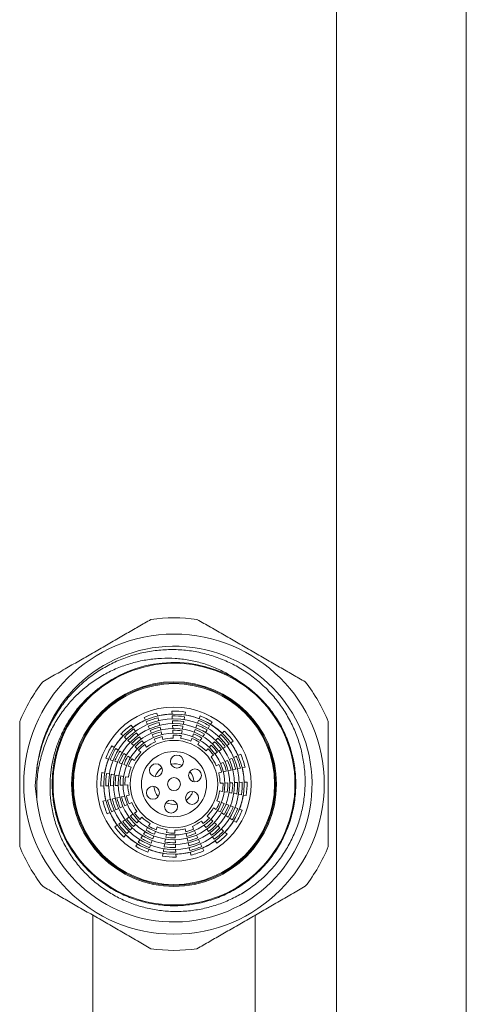
# Model space of a CAD drawing. Units: millimetres. Extents: x -436 to 785, y -647 to 880.
# Drawn here: x 232 to 260, y 677 to 738 of the extents above; entities that cross this region are included whole.
import ezdxf

# ---------------------------------------------------------------- set-up
doc = ezdxf.new("R2010")
doc.units = ezdxf.units.MM

msp = doc.modelspace()

# ---------------------------------------------------------------- linework, layer by layer
at = {"color": 7, "linetype": 'Continuous', "lineweight": 18}
for p, q in [((251.924, 848.084), (251.924, 648.084)), ((259.924, 648.084), (259.924, 848.084)), ((241.799, 695.082), (241.807, 694.901)), ((240.087, 694.692), (240.164, 694.527)), ((240.212, 694.425), (240.289, 694.26)), ((240.916, 694.783), (240.876, 694.961)), ((240.98, 694.495), (240.94, 694.672)), ((241.812, 694.787), (241.82, 694.606)), ((241.825, 694.492), (241.833, 694.31)), ((242.548, 694.558), (242.579, 694.737)), ((242.599, 694.849), (242.631, 695.028)), ((243.429, 694.51), (243.367, 694.339)), ((243.53, 694.788), (243.468, 694.617)), ((239.385, 694.078), (239.281, 694.227)), ((239.555, 693.836), (239.451, 693.985)), ((240.337, 694.157), (240.414, 693.992)), ((240.462, 693.889), (240.539, 693.724)), ((241.108, 693.918), (241.068, 694.095)), ((241.838, 694.197), (241.846, 694.015)), ((241.851, 693.902), (241.859, 693.72)), ((242.394, 693.685), (242.426, 693.864)), ((242.446, 693.976), (242.477, 694.155)), ((243.227, 693.955), (243.165, 693.784)), ((243.328, 694.232), (243.266, 694.061)), ((244.021, 694.017), (244.119, 694.17)), ((244.18, 694.266), (244.277, 694.419)), ((245.016, 693.853), (244.893, 693.719)), ((238.655, 693.677), (238.789, 693.554)), ((238.873, 693.477), (239.007, 693.354)), ((239.091, 693.278), (239.225, 693.155)), ((239.894, 693.352), (239.79, 693.501)), ((240.064, 693.11), (239.959, 693.259)), ((240.587, 693.621), (240.664, 693.456)), ((240.712, 693.353), (240.789, 693.189)), ((241.172, 693.629), (241.132, 693.807)), ((241.236, 693.341), (241.197, 693.518)), ((241.864, 693.606), (241.872, 693.425)), ((242.343, 693.394), (242.375, 693.573)), ((243.025, 693.399), (242.963, 693.228)), ((243.126, 693.677), (243.064, 693.506)), ((243.545, 693.269), (243.643, 693.422)), ((243.704, 693.518), (243.801, 693.671)), ((244.617, 693.417), (244.494, 693.283)), ((244.817, 693.635), (244.694, 693.501)), ((245.417, 693.122), (245.566, 693.227)), ((238.242, 692.84), (238.088, 692.938)), ((238.491, 692.682), (238.338, 692.779)), ((239.308, 693.078), (239.443, 692.955)), ((239.526, 692.879), (239.661, 692.756)), ((239.744, 692.679), (239.879, 692.556)), ((240.233, 692.868), (240.129, 693.017)), ((243.386, 693.019), (243.484, 693.173)), ((244.018, 692.763), (243.896, 692.629)), ((244.218, 692.981), (244.095, 692.847)), ((244.417, 693.199), (244.295, 693.065)), ((244.691, 692.613), (244.84, 692.718)), ((245.175, 692.953), (245.324, 693.057)), ((237.72, 692.19), (237.891, 692.128)), ((237.998, 692.089), (238.169, 692.027)), ((238.99, 692.364), (238.836, 692.462)), ((239.239, 692.206), (239.085, 692.303)), ((239.488, 692.047), (239.335, 692.145)), ((244.207, 692.274), (244.356, 692.379)), ((244.449, 692.444), (244.598, 692.548)), ((245.228, 692.046), (245.064, 691.969)), ((245.496, 692.171), (245.331, 692.094)), ((245.764, 692.296), (245.599, 692.219)), ((246.032, 692.421), (245.867, 692.344)), ((238.275, 691.988), (238.446, 691.926)), ((238.553, 691.887), (238.724, 691.825)), ((238.831, 691.787), (239.002, 691.724)), ((239.109, 691.686), (239.28, 691.623)), ((244.693, 691.796), (244.528, 691.719)), ((244.961, 691.921), (244.796, 691.844)), ((245.257, 691.4), (245.435, 691.439)), ((245.834, 691.528), (246.011, 691.567)), ((246.122, 691.592), (246.3, 691.632)), ((233.381, 690.479), (233.457, 691.333)), ((237.659, 691.26), (237.479, 691.291)), ((237.95, 691.209), (237.77, 691.24)), ((238.532, 691.106), (238.353, 691.138)), ((238.823, 691.055), (238.644, 691.086)), ((239.114, 691.004), (238.935, 691.035)), ((244.68, 691.272), (244.858, 691.311)), ((244.968, 691.336), (245.146, 691.375)), ((233.478, 689.625), (233.381, 690.479)), ((237.425, 690.459), (237.607, 690.467)), ((237.72, 690.472), (237.902, 690.48)), ((238.016, 690.485), (238.197, 690.493)), ((238.311, 690.498), (238.493, 690.506)), ((238.606, 690.511), (238.788, 690.519)), ((238.901, 690.525), (239.083, 690.533)), ((244.946, 690.644), (244.764, 690.636)), ((245.241, 690.657), (245.059, 690.649)), ((245.536, 690.67), (245.354, 690.662)), ((245.831, 690.683), (245.65, 690.675)), ((246.127, 690.696), (245.945, 690.688)), ((246.422, 690.709), (246.24, 690.701)), ((237.725, 689.576), (237.547, 689.537)), ((238.013, 689.64), (237.836, 689.601)), ((238.59, 689.768), (238.413, 689.729)), ((238.879, 689.832), (238.701, 689.793)), ((239.167, 689.897), (238.99, 689.857)), ((244.733, 690.165), (244.912, 690.133)), ((245.024, 690.113), (245.203, 690.082)), ((245.315, 690.062), (245.495, 690.031)), ((245.898, 689.96), (246.077, 689.928)), ((246.189, 689.909), (246.368, 689.877)), ((238.351, 688.998), (238.516, 689.074)), ((238.619, 689.123), (238.783, 689.199)), ((238.886, 689.248), (239.051, 689.324)), ((239.154, 689.373), (239.319, 689.449)), ((244.359, 689.121), (244.512, 689.024)), ((244.738, 689.483), (244.568, 689.545)), ((244.608, 688.963), (244.762, 688.865)), ((245.016, 689.382), (244.845, 689.444)), ((245.294, 689.281), (245.123, 689.343)), ((245.572, 689.18), (245.401, 689.242)), ((245.849, 689.079), (245.678, 689.141)), ((246.127, 688.978), (245.956, 689.04)), ((237.815, 688.748), (237.98, 688.824)), ((238.083, 688.873), (238.248, 688.949)), ((239.156, 688.555), (239.007, 688.45)), ((239.398, 688.724), (239.249, 688.62)), ((239.64, 688.894), (239.491, 688.79)), ((239.829, 688.405), (239.952, 688.539)), ((244.103, 688.489), (243.969, 688.612)), ((244.321, 688.29), (244.186, 688.413)), ((244.857, 688.804), (245.011, 688.706)), ((245.356, 688.486), (245.509, 688.389)), ((238.43, 688.046), (238.281, 687.942)), ((238.672, 688.216), (238.523, 688.111)), ((239.23, 687.751), (239.353, 687.885)), ((239.43, 687.969), (239.552, 688.103)), ((239.629, 688.187), (239.752, 688.321)), ((240.302, 687.9), (240.204, 687.746)), ((240.461, 688.149), (240.363, 687.995)), ((240.822, 687.769), (240.884, 687.94)), ((241.504, 687.774), (241.472, 687.595)), ((242.611, 687.828), (242.651, 687.65)), ((243.135, 687.815), (243.058, 687.98)), ((243.614, 688.301), (243.718, 688.152)), ((243.783, 688.059), (243.888, 687.91)), ((243.953, 687.817), (244.057, 687.668)), ((244.539, 688.09), (244.404, 688.213)), ((244.757, 687.891), (244.622, 688.013)), ((244.975, 687.691), (244.84, 687.814)), ((245.605, 688.328), (245.759, 688.23)), ((238.831, 687.315), (238.954, 687.449)), ((239.03, 687.533), (239.153, 687.667)), ((239.826, 687.152), (239.728, 686.998)), ((240.143, 687.65), (240.046, 687.497)), ((240.62, 687.214), (240.682, 687.385)), ((240.721, 687.491), (240.783, 687.662)), ((241.402, 687.192), (241.37, 687.013)), ((241.453, 687.483), (241.421, 687.304)), ((241.983, 687.562), (241.975, 687.744)), ((241.996, 687.267), (241.988, 687.448)), ((242.009, 686.971), (242.001, 687.153)), ((242.675, 687.539), (242.715, 687.362)), ((242.739, 687.251), (242.779, 687.073)), ((243.26, 687.547), (243.183, 687.712)), ((243.385, 687.279), (243.308, 687.444)), ((243.51, 687.011), (243.433, 687.176)), ((244.292, 687.333), (244.396, 687.184)), ((245.192, 687.492), (245.058, 687.614)), ((239.667, 686.902), (239.57, 686.749)), ((240.317, 686.381), (240.379, 686.551)), ((240.418, 686.658), (240.48, 686.829)), ((240.519, 686.936), (240.581, 687.107)), ((241.299, 686.61), (241.268, 686.431)), ((242.022, 686.676), (242.014, 686.858)), ((242.035, 686.381), (242.027, 686.563)), ((242.867, 686.674), (242.907, 686.496)), ((243.635, 686.744), (243.558, 686.909)), ((243.76, 686.476), (243.683, 686.641)), ((244.462, 687.091), (244.566, 686.942)), ((241.248, 686.319), (241.216, 686.14)), ((242.048, 686.086), (242.04, 686.268)), ((242.932, 686.385), (242.971, 686.208)), ((236.924, 682.51), (236.924, 675.584)), ((246.924, 675.584), (246.924, 682.522))]:
    msp.add_line(p, q, dxfattribs=at)
at = {"color": 7, "linetype": 'Continuous', "lineweight": 18, "flags": 128}
for points in [[(242.497, 694.267), (242.522, 694.409), (242.528, 694.446)], [(241.044, 694.206), (241.012, 694.347), (241.004, 694.384)], [(243.862, 693.767), (243.94, 693.889), (243.96, 693.921)], [(239.725, 693.594), (239.642, 693.712), (239.62, 693.743)], [(238.74, 692.523), (238.619, 692.601), (238.587, 692.621)], [(244.933, 692.783), (245.051, 692.866), (245.082, 692.887)], [(245.545, 691.464), (245.686, 691.495), (245.723, 691.503)], [(238.241, 691.157), (238.098, 691.182), (238.061, 691.189)], [(238.302, 689.704), (238.161, 689.673), (238.124, 689.665)], [(245.606, 690.011), (245.749, 689.986), (245.786, 689.979)], [(238.914, 688.385), (238.796, 688.302), (238.765, 688.281)], [(245.107, 688.645), (245.229, 688.568), (245.26, 688.548)], [(239.985, 687.401), (239.907, 687.279), (239.887, 687.247)], [(244.122, 687.575), (244.205, 687.456), (244.227, 687.426)], [(241.35, 686.901), (241.325, 686.759), (241.319, 686.722)], [(242.803, 686.962), (242.835, 686.821), (242.843, 686.785)]]:
    msp.add_lwpolyline(points, dxfattribs=at)
at = {"color": 7, "linetype": 'Continuous', "lineweight": 18}
for centre, radius in [((241.924, 690.584), 9.25), ((241.924, 690.584), 7.45), ((241.924, 690.584), 6.308), ((241.924, 690.584), 6.25), ((241.924, 690.584), 6.192), ((241.924, 690.584), 4.75), ((241.924, 690.584), 4.318), ((241.924, 690.584), 4.023), ((241.924, 690.584), 3.727), ((241.924, 690.584), 3.432), ((241.924, 690.584), 3.136), ((241.924, 690.584), 2.692), ((241.924, 690.584), 2.009), ((242.106, 691.972), 0.4), ((240.812, 691.436), 0.4), ((243.217, 691.12), 0.4), ((241.924, 690.584), 0.4), ((240.63, 690.048), 0.4), ((241.741, 689.196), 0.4), ((243.035, 689.732), 0.4)]:
    msp.add_circle(centre, radius, dxfattribs=at)
for radius, start, end in [(10.25, 82.05417, 97.94583), (8.5, 186.47643, 174.94498), (7.5, 57.77998, 125.05438), (10.25, 142.05417, 157.94583), (7.5, 51.14769, 57.77998), (10.25, 22.05417, 37.94583), (4.5, 80.95958, 91.58762), (4.32, 114.04861, 125.99858), (4.5, 103.45958, 114.08762), (4.205, 103.52536, 114.02184), (4.32, 91.54861, 103.49858), (4.205, 81.02536, 91.52184), (3.909, 81.10108, 91.44611), (4.32, 69.04861, 80.99858), (4.205, 58.52536, 69.02184), (4.5, 58.45958, 69.08762), (4.5, 125.95958, 136.58762), (4.205, 126.02536, 136.52184), (3.909, 103.60108, 113.94611), (3.614, 103.68919, 113.85801), (3.614, 81.18919, 91.35801), (3.318, 81.29299, 91.25421), (3.614, 58.68919, 68.85801), (3.909, 58.60108, 68.94611), (4.32, 46.54861, 58.49858), (4.5, 35.95958, 46.58762), (4.32, 136.54861, 148.49858), (3.909, 126.10108, 136.44611), (3.614, 126.18919, 136.35801), (3.318, 126.29299, 136.25421), (3.318, 103.79299, 113.75421), (3.023, 103.91709, 113.63011), (2.841, 91.0409, 104.00629), (3.023, 81.41709, 91.13011), (2.841, 68.5409, 81.50629), (3.023, 58.91709, 68.63011), (3.318, 58.79299, 68.75421), (3.909, 36.10108, 46.44611), (4.205, 36.02536, 46.52184), (4.5, 148.45958, 159.08762), (4.205, 148.52536, 159.02184), (3.909, 148.60108, 158.94611), (3.023, 126.41709, 136.13011), (2.841, 113.5409, 126.50629), (2.841, 46.0409, 59.00629), (3.023, 36.41709, 46.13011), (3.318, 36.29299, 46.25421), (3.614, 36.18919, 46.35801), (4.32, 24.04861, 35.99858), (4.32, 159.04861, 170.99858), (3.614, 148.68919, 158.85801), (3.318, 148.79299, 158.75421), (3.023, 148.91709, 158.63011), (2.841, 136.0409, 149.00629), (2.841, 23.5409, 36.50629), (3.614, 13.68919, 23.85801), (3.909, 13.60108, 23.94611), (4.205, 13.52536, 24.02184), (4.5, 13.45958, 24.08762), (2.841, 158.5409, 171.50629), (1.25, 126.4102, 158.63699), (1.25, 66.4102, 98.63699), (3.023, 13.91709, 23.63011), (3.318, 13.79299, 23.75421), (4.32, 1.54861, 13.49858), (4.5, 170.95958, 181.58762), (4.205, 171.02536, 181.52184), (3.909, 171.10108, 181.44611), (3.614, 171.18919, 181.35801), (3.318, 171.29299, 181.25421), (3.023, 171.41709, 181.13011), (1.25, 6.4102, 38.63699), (2.841, 1.0409, 14.00629), (4.32, 181.54861, 193.49858), (2.841, 181.0409, 194.00629), (1.25, 186.4102, 218.63699), (3.023, 351.41709, 1.13011), (3.318, 351.29299, 1.25421), (3.614, 351.18919, 1.35801), (3.909, 351.10108, 1.44611), (4.205, 351.02536, 1.52184), (4.5, 350.95958, 1.58762), (4.205, 193.52536, 204.02184), (3.909, 193.60108, 203.94611), (3.614, 193.68919, 203.85801), (3.318, 193.79299, 203.75421), (3.023, 193.91709, 203.63011), (1.25, 306.4102, 338.63699), (2.841, 338.5409, 351.50629), (4.32, 339.04861, 350.99858), (4.5, 193.45958, 204.08762), (2.841, 203.5409, 216.50629), (1.25, 246.4102, 278.63699), (2.841, 316.0409, 329.00629), (3.023, 328.91709, 338.63011), (3.318, 328.79299, 338.75421), (3.614, 328.68919, 338.85801), (3.909, 328.60108, 338.94611), (4.205, 328.52536, 339.02184), (4.5, 328.45958, 339.08762), (4.32, 204.04861, 215.99858), (3.614, 216.18919, 226.35801), (3.318, 216.29299, 226.25421), (3.023, 216.41709, 226.13011), (2.841, 226.0409, 239.00629), (3.023, 306.41709, 316.13011), (4.5, 215.95958, 226.58762), (4.205, 216.02536, 226.52184), (3.909, 216.10108, 226.44611), (3.318, 238.79299, 248.75421), (3.023, 238.91709, 248.63011), (2.841, 248.5409, 261.50629), (2.841, 271.0409, 284.00629), (3.023, 283.91709, 293.63011), (2.841, 293.5409, 306.50629), (3.318, 306.29299, 316.25421), (3.614, 306.18919, 316.35801), (3.909, 306.10108, 316.44611), (4.32, 316.54861, 328.49858), (4.32, 226.54861, 238.49858), (3.909, 238.60108, 248.94611), (3.614, 238.68919, 248.85801), (3.318, 261.29299, 271.25421), (3.023, 261.41709, 271.13011), (3.318, 283.79299, 293.75421), (3.614, 283.68919, 293.85801), (4.205, 306.02536, 316.52184), (4.5, 305.95958, 316.58762), (10.25, 202.05417, 217.94583), (4.5, 238.45958, 249.08762), (4.205, 238.52536, 249.02184), (4.32, 249.04861, 260.99858), (3.909, 261.10108, 271.44611), (3.614, 261.18919, 271.35801), (3.909, 283.60108, 293.94611), (4.205, 283.52536, 294.02184), (4.32, 294.04861, 305.99858), (10.25, 322.05417, 337.94583), (4.5, 260.95958, 271.58762), (4.205, 261.02536, 271.52184), (4.32, 271.54861, 283.49858), (4.5, 283.45958, 294.08762), (10.25, 262.05417, 277.94583)]:
    msp.add_arc((241.924, 690.584), radius, start, end, dxfattribs=at)
for points, knots in [([(240.507, 700.736), (240.247, 700.586), (239.728, 700.286), (238.917, 699.818), (238.084, 699.337), (237.233, 698.846), (236.38, 698.353), (235.525, 697.86), (234.675, 697.369), (234.119, 697.048), (233.84, 696.887)], [0, 0, 0, 0, 0.121018, 0.242002, 0.366651, 0.491274, 0.616134, 0.741017, 0.870485, 1, 1, 1, 1]), ([(250.007, 696.887), (249.747, 697.037), (249.228, 697.337), (248.417, 697.805), (247.584, 698.286), (246.733, 698.777), (245.88, 699.269), (245.025, 699.763), (244.175, 700.254), (243.619, 700.575), (243.34, 700.736)], [0, 0, 0, 0, 0.121018, 0.242002, 0.366651, 0.491274, 0.616134, 0.741017, 0.870485, 1, 1, 1, 1]), ([(233.457, 691.333), (233.501, 691.649), (233.589, 692.282), (233.855, 693.204), (234.213, 694.093), (234.674, 694.934), (235.226, 695.719), (235.86, 696.434), (236.57, 697.067), (237.342, 697.614), (238.17, 698.072), (239.043, 698.43), (239.949, 698.689), (240.878, 698.846), (241.82, 698.895), (242.761, 698.839), (243.686, 698.677), (244.583, 698.41), (245.441, 698.045), (246.251, 697.589), (247.001, 697.043), (247.685, 696.418), (248.295, 695.722), (248.821, 694.96), (249.259, 694.144), (249.602, 693.287), (249.841, 692.398), (249.979, 691.492), (250.014, 690.578), (249.944, 689.668), (249.774, 688.775), (249.506, 687.906), (249.14, 687.073), (248.684, 686.287), (248.144, 685.558), (247.524, 684.899), (246.836, 684.316), (246.089, 683.815), (245.293, 683.405), (244.458, 683.087), (243.594, 682.864), (242.709, 682.741), (241.817, 682.717), (240.929, 682.793), (240.058, 682.972), (239.215, 683.247), (238.411, 683.614), (237.658, 684.069), (236.963, 684.602), (236.331, 685.21), (235.773, 685.886), (235.294, 686.619), (234.892, 687.416), (234.584, 688.27), (234.387, 689.12), (234.293, 689.935), (234.281, 690.703), (234.345, 691.47), (234.488, 692.225), (234.705, 692.963), (235.006, 693.703), (235.4, 694.433), (235.891, 695.14), (236.434, 695.757), (237.01, 696.29), (237.414, 696.579), (237.616, 696.724)], [0, 0, 0, 0, 0.0167069, 0.033467, 0.0501738, 0.0668874, 0.0836548, 0.1003666, 0.1168714, 0.1334294, 0.1499343, 0.1663536, 0.1828253, 0.1992446, 0.2156696, 0.2321472, 0.2485702, 0.2648134, 0.2811091, 0.2973524, 0.3134842, 0.3296675, 0.3457993, 0.3619357, 0.3781237, 0.394258, 0.4102396, 0.4262729, 0.4422544, 0.4580988, 0.4739936, 0.4898379, 0.5056859, 0.5215843, 0.5374303, 0.5531499, 0.5689207, 0.5846404, 0.6001972, 0.6158036, 0.6313604, 0.6469201, 0.6625291, 0.6780868, 0.6935444, 0.7090525, 0.7245101, 0.7397794, 0.7550974, 0.7703667, 0.7856381, 0.8009579, 0.8162275, 0.8323345, 0.8484413, 0.861848, 0.8752888, 0.8886954, 0.9021021, 0.9155429, 0.9289495, 0.9439378, 0.9589742, 0.9739606, 0.9869803, 1, 1, 1, 1]), ([(245.922, 696.929), (245.688, 697.086), (245.22, 697.4), (244.456, 697.768), (243.66, 698.055), (242.835, 698.246), (241.994, 698.345), (241.142, 698.352), (240.29, 698.266), (239.448, 698.089), (238.617, 697.82), (237.81, 697.453), (237.038, 696.992), (236.322, 696.449), (235.673, 695.826), (235.098, 695.135), (234.6, 694.384), (234.189, 693.581), (233.863, 692.737), (233.611, 691.792), (233.456, 690.75), (233.47, 690), (233.478, 689.625)], [0, 0, 0, 0, 0.046948, 0.094045, 0.140993, 0.187919, 0.234998, 0.281941, 0.329663, 0.377524, 0.425247, 0.475086, 0.525085, 0.574924, 0.624755, 0.674747, 0.724587, 0.774717, 0.82499, 0.87512, 0.93756, 1, 1, 1, 1]), ([(245.922, 696.929), (246.159, 696.769), (246.63, 696.45), (247.293, 695.845), (247.903, 695.146), (248.436, 694.344), (248.864, 693.482), (249.181, 692.558), (249.379, 691.584), (249.446, 690.584), (249.379, 689.584), (249.181, 688.61), (248.864, 687.686), (248.436, 686.824), (247.903, 686.023), (247.262, 685.286), (246.518, 684.628), (245.685, 684.07), (244.785, 683.627), (243.843, 683.311), (242.884, 683.125), (241.924, 683.064), (240.963, 683.125), (240.004, 683.311), (239.062, 683.627), (238.162, 684.07), (237.33, 684.628), (236.585, 685.286), (235.944, 686.023), (235.411, 686.824), (234.983, 687.686), (234.666, 688.61), (234.468, 689.584), (234.401, 690.584), (234.468, 691.584), (234.666, 692.558), (234.984, 693.482), (235.411, 694.345), (235.945, 695.144), (236.574, 695.879), (237.07, 696.294), (237.317, 696.5)], [0, 0, 0, 0, 0.022598, 0.044999, 0.07075, 0.095844, 0.120938, 0.146689, 0.172896, 0.199338, 0.22578, 0.251987, 0.277738, 0.302832, 0.327926, 0.353677, 0.379884, 0.406326, 0.432768, 0.458975, 0.484726, 0.50982, 0.534914, 0.560665, 0.586872, 0.613314, 0.639756, 0.665963, 0.691713, 0.716808, 0.741902, 0.767652, 0.79386, 0.820302, 0.846744, 0.872951, 0.898701, 0.923796, 0.94889, 0.97464, 1, 1, 1, 1]), ([(232.424, 694.433), (232.424, 694.342), (232.424, 693.963), (232.424, 693.282), (232.424, 692.371), (232.424, 691.436), (232.424, 690.486), (232.424, 689.539), (232.424, 688.595), (232.424, 687.656), (232.424, 687.042), (232.424, 686.735)], [0, 0, 0, 0, 0.036724, 0.153997, 0.271238, 0.392005, 0.512753, 0.632557, 0.752383, 0.876172, 1, 1, 1, 1]), ([(251.424, 686.735), (251.424, 687.033), (251.424, 687.628), (251.424, 688.556), (251.424, 689.509), (251.424, 690.466), (251.424, 691.407), (251.424, 692.333), (251.424, 693.254), (251.424, 693.953), (251.424, 694.342), (251.424, 694.433)], [0, 0, 0, 0, 0.12006, 0.240086, 0.363678, 0.487244, 0.604296, 0.721364, 0.842301, 0.963276, 1, 1, 1, 1]), ([(233.84, 684.281), (234.1, 684.131), (234.62, 683.831), (235.43, 683.363), (236.263, 682.883), (237.114, 682.391), (237.967, 681.899), (238.822, 681.405), (239.672, 680.914), (240.229, 680.593), (240.507, 680.433)], [0, 0, 0, 0, 0.121018, 0.242002, 0.366651, 0.491274, 0.616134, 0.741017, 0.870485, 1, 1, 1, 1]), ([(243.34, 680.433), (243.6, 680.582), (244.12, 680.882), (244.93, 681.35), (245.763, 681.831), (246.614, 682.323), (247.467, 682.815), (248.322, 683.308), (249.172, 683.8), (249.729, 684.121), (250.007, 684.281)], [0, 0, 0, 0, 0.121018, 0.242001, 0.366651, 0.491274, 0.616134, 0.741017, 0.870485, 1, 1, 1, 1])]:
    msp.add_open_spline(points, degree=3, knots=knots, dxfattribs=at)

doc.saveas('drawing.dxf')
